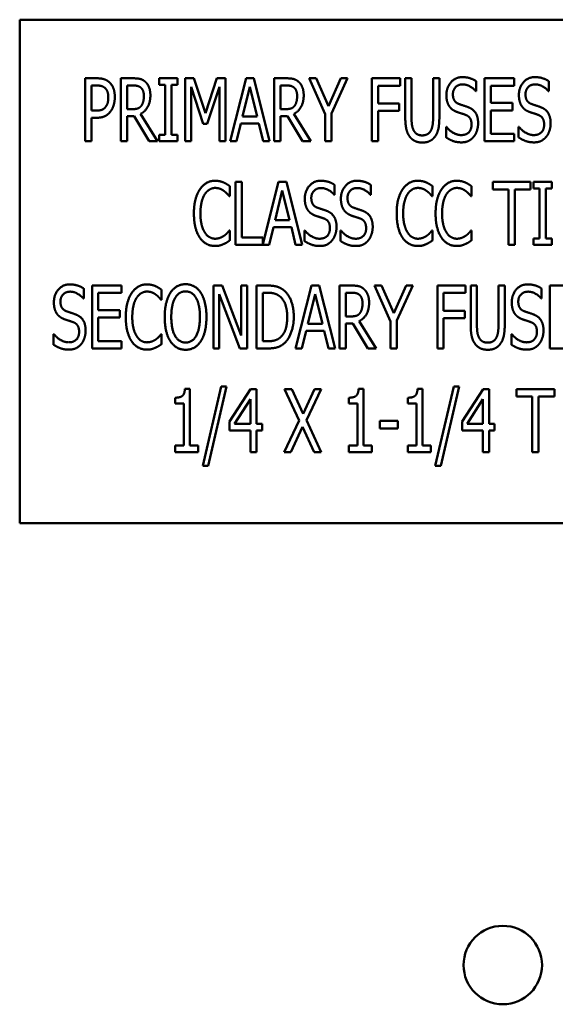
# Model space of a CAD drawing. Units: inches. Extents: x 2.2 to 96.8, y 1.1 to 75.4.
# Drawn here: x 41.7 to 42.4, y 39.1 to 40.4 of the extents above; entities that cross this region are included whole.
import ezdxf

# ---------------------------------------------------------------- set-up
doc = ezdxf.new("R2010")
doc.units = ezdxf.units.IN
doc.header["$LTSCALE"] = 4.5
doc.header["$MEASUREMENT"] = 0
doc.layers.add('Visible (ANSI)', color=7, linetype='Continuous', lineweight=50)

msp = doc.modelspace()

# ---------------------------------------------------------------- linework, layer by layer
at = {"layer": 'Visible (ANSI)'}
for p, q in [((42.959, 40.4036), (41.6733, 40.4036)), ((41.6733, 40.4036), (41.6733, 39.7608)), ((41.7569, 40.2485), (41.7569, 40.3288)), ((41.7569, 40.3288), (41.772, 40.3288)), ((41.8025, 40.2485), (41.8025, 40.3288)), ((41.8025, 40.3288), (41.8181, 40.3288)), ((41.8516, 40.3206), (41.8516, 40.3288)), ((41.8516, 40.3288), (41.8749, 40.3288)), ((41.8749, 40.3288), (41.8749, 40.3206)), ((41.8848, 40.2485), (41.8848, 40.3288)), ((41.8848, 40.3288), (41.8957, 40.3288)), ((41.8957, 40.3288), (41.9108, 40.2841)), ((41.9108, 40.2841), (41.9252, 40.3288)), ((41.9252, 40.3288), (41.9363, 40.3288)), ((41.9363, 40.3288), (41.9363, 40.2485)), ((41.9421, 40.2485), (41.9624, 40.3288)), ((41.9624, 40.3288), (41.9722, 40.3288)), ((41.9722, 40.3288), (41.9925, 40.2485)), ((41.9983, 40.3288), (42.0138, 40.3288)), ((41.9983, 40.2485), (41.9983, 40.3288)), ((42.0431, 40.3288), (42.0521, 40.3288)), ((42.0635, 40.2829), (42.0431, 40.3288)), ((42.0521, 40.3288), (42.0676, 40.2934)), ((42.0676, 40.2934), (42.0833, 40.3288)), ((42.0918, 40.3288), (42.0715, 40.284)), ((42.0833, 40.3288), (42.0918, 40.3288)), ((42.1232, 40.2485), (42.1232, 40.3288)), ((42.1232, 40.3288), (42.1592, 40.3288)), ((42.1592, 40.3288), (42.1592, 40.3193)), ((42.1657, 40.2787), (42.1657, 40.3288)), ((42.1657, 40.3288), (42.1737, 40.3288)), ((42.1737, 40.3288), (42.1737, 40.2787)), ((42.2012, 40.3288), (42.2092, 40.3288)), ((42.2012, 40.2784), (42.2012, 40.3288)), ((42.2092, 40.3288), (42.2092, 40.2787)), ((42.2669, 40.2485), (42.2669, 40.3288)), ((42.2669, 40.3288), (42.3046, 40.3288)), ((42.3046, 40.3288), (42.3046, 40.3193)), ((41.7715, 40.3196), (41.7649, 40.3196)), ((41.7649, 40.3196), (41.7649, 40.2875)), ((41.8185, 40.3196), (41.8105, 40.3196)), ((41.8105, 40.3196), (41.8105, 40.2894)), ((41.8592, 40.3206), (41.8516, 40.3206)), ((41.8592, 40.2567), (41.8592, 40.3206)), ((41.8673, 40.3206), (41.8673, 40.2567)), ((41.8749, 40.3206), (41.8673, 40.3206)), ((41.8923, 40.3177), (41.8923, 40.2485)), ((41.9078, 40.2706), (41.8923, 40.3177)), ((41.9283, 40.3177), (41.9126, 40.2706)), ((41.9283, 40.2485), (41.9283, 40.3177)), ((41.9671, 40.318), (41.9578, 40.2801)), ((41.9764, 40.2801), (41.9671, 40.318)), ((42.0063, 40.3196), (42.0063, 40.2894)), ((42.0142, 40.3196), (42.0063, 40.3196)), ((42.1312, 40.3193), (42.1312, 40.2967)), ((42.1592, 40.3193), (42.1312, 40.3193)), ((42.2563, 40.3251), (42.2563, 40.3123)), ((42.3046, 40.3193), (42.2749, 40.3193)), ((42.2749, 40.3193), (42.2749, 40.2973)), ((42.349, 40.3251), (42.349, 40.3123)), ((42.2563, 40.3123), (42.2558, 40.3123)), ((42.349, 40.3123), (42.3484, 40.3123)), ((41.8105, 40.2894), (41.8176, 40.2894)), ((42.0063, 40.2894), (42.0133, 40.2894)), ((42.1312, 40.2967), (42.1581, 40.2967)), ((42.1581, 40.2967), (42.1581, 40.2872)), ((42.2749, 40.2973), (42.3026, 40.2973)), ((42.3026, 40.2973), (42.3026, 40.2878)), ((41.7649, 40.2875), (41.7704, 40.2875)), ((41.7649, 40.2784), (41.7649, 40.2485)), ((41.7717, 40.2784), (41.7649, 40.2784)), ((41.8105, 40.2804), (41.8105, 40.2485)), ((41.8197, 40.2804), (41.8105, 40.2804)), ((41.8387, 40.2485), (41.8197, 40.2804)), ((41.8277, 40.2834), (41.8491, 40.2485)), ((41.9578, 40.2801), (41.9764, 40.2801)), ((42.0154, 40.2804), (42.0063, 40.2804)), ((42.0063, 40.2804), (42.0063, 40.2485)), ((42.0345, 40.2485), (42.0154, 40.2804)), ((42.0235, 40.2834), (42.0449, 40.2485)), ((42.0635, 40.2485), (42.0635, 40.2829)), ((42.0715, 40.284), (42.0715, 40.2485)), ((42.1312, 40.2872), (42.1312, 40.2485)), ((42.1581, 40.2872), (42.1312, 40.2872)), ((42.2749, 40.2878), (42.2749, 40.258)), ((42.3026, 40.2878), (42.2749, 40.2878)), ((41.9126, 40.2706), (41.9078, 40.2706)), ((41.9556, 40.2709), (41.9501, 40.2485)), ((41.9786, 40.2709), (41.9556, 40.2709)), ((41.9841, 40.2485), (41.9786, 40.2709)), ((42.2177, 40.2667), (42.2183, 40.2667)), ((42.2177, 40.2533), (42.2177, 40.2667)), ((42.3104, 40.2667), (42.311, 40.2667)), ((42.3104, 40.2533), (42.3104, 40.2667)), ((41.8516, 40.2485), (41.8516, 40.2567)), ((41.8516, 40.2567), (41.8592, 40.2567)), ((41.8673, 40.2567), (41.8749, 40.2567)), ((41.8749, 40.2567), (41.8749, 40.2485)), ((42.2749, 40.258), (42.3046, 40.258)), ((42.3046, 40.258), (42.3046, 40.2485)), ((41.7649, 40.2485), (41.7569, 40.2485)), ((41.8105, 40.2485), (41.8025, 40.2485)), ((41.8491, 40.2485), (41.8387, 40.2485)), ((41.8749, 40.2485), (41.8516, 40.2485)), ((41.8923, 40.2485), (41.8848, 40.2485)), ((41.9363, 40.2485), (41.9283, 40.2485)), ((41.9501, 40.2485), (41.9421, 40.2485)), ((41.9925, 40.2485), (41.9841, 40.2485)), ((42.0063, 40.2485), (41.9983, 40.2485)), ((42.0449, 40.2485), (42.0345, 40.2485)), ((42.0715, 40.2485), (42.0635, 40.2485)), ((42.1312, 40.2485), (42.1232, 40.2485)), ((42.3046, 40.2485), (42.2669, 40.2485)), ((41.9415, 40.1912), (41.9415, 40.1783)), ((41.949, 40.1965), (41.957, 40.1965)), ((41.949, 40.1162), (41.949, 40.1965)), ((41.957, 40.1965), (41.957, 40.1257)), ((41.9839, 40.1169), (42.004, 40.1965)), ((42.004, 40.1965), (42.0139, 40.1965)), ((42.0139, 40.1965), (42.0342, 40.1162)), ((42.0755, 40.1927), (42.0755, 40.18)), ((42.1217, 40.1927), (42.1217, 40.18)), ((42.2004, 40.1912), (42.2004, 40.1783)), ((42.2501, 40.1912), (42.2501, 40.1783)), ((42.2773, 40.187), (42.2773, 40.1965)), ((42.2773, 40.1965), (42.3258, 40.1965)), ((42.3258, 40.1965), (42.3258, 40.187)), ((42.3295, 40.1965), (42.3529, 40.1965)), ((42.3295, 40.1883), (42.3295, 40.1965)), ((42.3372, 40.1883), (42.3295, 40.1883)), ((42.3372, 40.1244), (42.3372, 40.1883)), ((42.3529, 40.1883), (42.3452, 40.1883)), ((42.3452, 40.1883), (42.3452, 40.1244)), ((42.3529, 40.1965), (42.3529, 40.1883)), ((41.9415, 40.1783), (41.9409, 40.1783)), ((42.0087, 40.1856), (41.9995, 40.1477)), ((42.018, 40.1477), (42.0087, 40.1856)), ((42.0755, 40.18), (42.075, 40.18)), ((42.1217, 40.18), (42.1211, 40.18)), ((42.2004, 40.1783), (42.1997, 40.1783)), ((42.2501, 40.1783), (42.2495, 40.1783)), ((42.2975, 40.187), (42.2773, 40.187)), ((42.2975, 40.1162), (42.2975, 40.187)), ((42.3055, 40.187), (42.3055, 40.1162)), ((42.3258, 40.187), (42.3055, 40.187)), ((41.9973, 40.1386), (41.9918, 40.1162)), ((42.0203, 40.1386), (41.9973, 40.1386)), ((41.9995, 40.1477), (42.018, 40.1477)), ((42.0257, 40.1162), (42.0203, 40.1386)), ((41.9409, 40.1344), (41.9415, 40.1344)), ((41.9415, 40.1344), (41.9415, 40.1216)), ((41.957, 40.1257), (41.9839, 40.1257)), ((41.9839, 40.1257), (41.9839, 40.1169)), ((42.0369, 40.121), (42.0369, 40.1344)), ((42.0369, 40.1344), (42.0375, 40.1344)), ((42.0831, 40.1344), (42.0837, 40.1344)), ((42.0831, 40.121), (42.0831, 40.1344)), ((42.1998, 40.1344), (42.2004, 40.1344)), ((42.2004, 40.1344), (42.2004, 40.1216)), ((42.2495, 40.1344), (42.2501, 40.1344)), ((42.2501, 40.1344), (42.2501, 40.1216)), ((41.9918, 40.1162), (41.949, 40.1162)), ((42.0342, 40.1162), (42.0257, 40.1162)), ((42.3055, 40.1162), (42.2975, 40.1162)), ((42.3295, 40.1244), (42.3372, 40.1244)), ((42.3295, 40.1162), (42.3295, 40.1244)), ((42.3529, 40.1162), (42.3295, 40.1162)), ((42.3452, 40.1244), (42.3529, 40.1244)), ((42.3529, 40.1244), (42.3529, 40.1162)), ((41.7657, 40.0642), (41.8034, 40.0642)), ((41.7657, 39.9839), (41.7657, 40.0642)), ((41.8034, 40.0642), (41.8034, 40.0547)), ((41.9206, 40.0642), (41.932, 40.0642)), ((41.9206, 39.9839), (41.9206, 40.0642)), ((41.932, 40.0642), (41.9561, 40.0006)), ((41.9561, 40.0006), (41.9561, 40.0642)), ((41.9561, 40.0642), (41.9636, 40.0642)), ((41.9636, 40.0642), (41.9636, 39.9839)), ((41.9759, 40.0642), (41.9895, 40.0642)), ((41.9759, 39.9839), (41.9759, 40.0642)), ((42.0256, 39.9839), (42.0459, 40.0642)), ((42.0459, 40.0642), (42.0557, 40.0642)), ((42.0557, 40.0642), (42.076, 39.9839)), ((42.0818, 40.0642), (42.0973, 40.0642)), ((42.0818, 39.9839), (42.0818, 40.0642)), ((42.1266, 40.0642), (42.1355, 40.0642)), ((42.1469, 40.0183), (42.1266, 40.0642)), ((42.1355, 40.0642), (42.151, 40.0288)), ((42.151, 40.0288), (42.1667, 40.0642)), ((42.1753, 40.0642), (42.1549, 40.0194)), ((42.1667, 40.0642), (42.1753, 40.0642)), ((42.2067, 39.9839), (42.2067, 40.0642)), ((42.2067, 40.0642), (42.2427, 40.0642)), ((42.2427, 40.0642), (42.2427, 40.0547)), ((42.2492, 40.0141), (42.2492, 40.0642)), ((42.2492, 40.0642), (42.2572, 40.0642)), ((42.2572, 40.0642), (42.2572, 40.0141)), ((42.2847, 40.0642), (42.2927, 40.0642)), ((42.2847, 40.0138), (42.2847, 40.0642)), ((42.2927, 40.0642), (42.2927, 40.0141)), ((42.3504, 39.9839), (42.3504, 40.0642)), ((42.3504, 40.0642), (42.3881, 40.0642)), ((41.7552, 40.0604), (41.7552, 40.0477)), ((41.7737, 40.0547), (41.7737, 40.0327)), ((41.8034, 40.0547), (41.7737, 40.0547)), ((41.8545, 40.0589), (41.8545, 40.046)), ((41.9281, 40.0531), (41.9281, 39.9839)), ((41.9546, 39.9839), (41.9281, 40.0531)), ((41.9839, 40.055), (41.9839, 39.9931)), ((41.99, 40.055), (41.9839, 40.055)), ((42.0506, 40.0533), (42.0413, 40.0154)), ((42.0599, 40.0154), (42.0506, 40.0533)), ((42.0898, 40.055), (42.0898, 40.0248)), ((42.0977, 40.055), (42.0898, 40.055)), ((42.2147, 40.0547), (42.2147, 40.032)), ((42.2427, 40.0547), (42.2147, 40.0547)), ((42.3398, 40.0604), (42.3398, 40.0477)), ((41.7552, 40.0477), (41.7546, 40.0477)), ((41.8545, 40.046), (41.8538, 40.046)), ((42.3398, 40.0477), (42.3392, 40.0477)), ((41.7737, 40.0327), (41.8014, 40.0327)), ((41.8014, 40.0327), (41.8014, 40.0232)), ((42.0898, 40.0248), (42.0968, 40.0248)), ((42.2147, 40.032), (42.2416, 40.032)), ((42.2416, 40.032), (42.2416, 40.0225)), ((41.8014, 40.0232), (41.7737, 40.0232)), ((41.7737, 40.0232), (41.7737, 39.9934)), ((42.0413, 40.0154), (42.0599, 40.0154)), ((42.0989, 40.0158), (42.0898, 40.0158)), ((42.0898, 40.0158), (42.0898, 39.9839)), ((42.118, 39.9839), (42.0989, 40.0158)), ((42.107, 40.0188), (42.1284, 39.9839)), ((42.1469, 39.9839), (42.1469, 40.0183)), ((42.1549, 40.0194), (42.1549, 39.9839)), ((42.2147, 40.0225), (42.2147, 39.9839)), ((42.2416, 40.0225), (42.2147, 40.0225)), ((41.7166, 39.9887), (41.7166, 40.0021)), ((41.7166, 40.0021), (41.7172, 40.0021)), ((41.8539, 40.0021), (41.8545, 40.0021)), ((41.8545, 40.0021), (41.8545, 39.9893)), ((42.0391, 40.0063), (42.0336, 39.9839)), ((42.0621, 40.0063), (42.0391, 40.0063)), ((42.0676, 39.9839), (42.0621, 40.0063)), ((42.3012, 40.0021), (42.3018, 40.0021)), ((42.3012, 39.9887), (42.3012, 40.0021)), ((41.7737, 39.9934), (41.8034, 39.9934)), ((41.8034, 39.9934), (41.8034, 39.9839)), ((41.9839, 39.9931), (41.99, 39.9931)), ((41.8034, 39.9839), (41.7657, 39.9839)), ((41.9281, 39.9839), (41.9206, 39.9839)), ((41.9636, 39.9839), (41.9546, 39.9839)), ((41.9897, 39.9839), (41.9759, 39.9839)), ((42.0336, 39.9839), (42.0256, 39.9839)), ((42.076, 39.9839), (42.0676, 39.9839)), ((42.0898, 39.9839), (42.0818, 39.9839)), ((42.1284, 39.9839), (42.118, 39.9839)), ((42.1549, 39.9839), (42.1469, 39.9839)), ((42.2147, 39.9839), (42.2067, 39.9839)), ((42.3881, 39.9839), (42.3504, 39.9839)), ((41.8843, 39.9322), (41.8906, 39.9322)), ((41.8906, 39.9322), (41.8906, 39.8598)), ((41.907, 39.8341), (41.9305, 39.9355)), ((41.9374, 39.9355), (41.9138, 39.8341)), ((41.9305, 39.9355), (41.9374, 39.9355)), ((41.9412, 39.8905), (41.9682, 39.9319)), ((41.9682, 39.9319), (41.9756, 39.9319)), ((41.9756, 39.9319), (41.9756, 39.8878)), ((42.0116, 39.9319), (42.0207, 39.9319)), ((42.0301, 39.8918), (42.0116, 39.9319)), ((42.0207, 39.9319), (42.0351, 39.9005)), ((42.0351, 39.9005), (42.0497, 39.9319)), ((42.0583, 39.9319), (42.0394, 39.8923)), ((42.0497, 39.9319), (42.0583, 39.9319)), ((42.1061, 39.9322), (42.1124, 39.9322)), ((42.1124, 39.9322), (42.1124, 39.8598)), ((42.1814, 39.9322), (42.1876, 39.9322)), ((42.1876, 39.9322), (42.1876, 39.8598)), ((42.204, 39.8341), (42.2276, 39.9355)), ((42.2345, 39.9355), (42.2109, 39.8341)), ((42.2276, 39.9355), (42.2345, 39.9355)), ((42.2383, 39.8905), (42.2653, 39.9319)), ((42.2653, 39.9319), (42.2727, 39.9319)), ((42.2727, 39.9319), (42.2727, 39.8878)), ((42.3077, 39.9224), (42.3077, 39.9319)), ((42.3077, 39.9319), (42.3562, 39.9319)), ((42.3562, 39.9319), (42.3562, 39.9224)), ((41.8719, 39.9136), (41.8719, 39.921)), ((41.8828, 39.9136), (41.8719, 39.9136)), ((41.8828, 39.8598), (41.8828, 39.9136)), ((41.9679, 39.9191), (41.9475, 39.8878)), ((41.9679, 39.8878), (41.9679, 39.9191)), ((42.0937, 39.9136), (42.0937, 39.921)), ((42.1046, 39.9136), (42.0937, 39.9136)), ((42.1046, 39.8598), (42.1046, 39.9136)), ((42.169, 39.9136), (42.169, 39.921)), ((42.1799, 39.9136), (42.169, 39.9136)), ((42.1799, 39.8598), (42.1799, 39.9136)), ((42.2649, 39.9191), (42.2446, 39.8878)), ((42.2649, 39.8878), (42.2649, 39.9191)), ((42.3279, 39.9224), (42.3077, 39.9224)), ((42.3279, 39.8516), (42.3279, 39.9224)), ((42.3359, 39.9224), (42.3359, 39.8516)), ((42.3562, 39.9224), (42.3359, 39.9224)), ((41.9412, 39.8792), (41.9412, 39.8905)), ((41.9475, 39.8878), (41.9679, 39.8878)), ((41.9756, 39.8878), (41.9828, 39.8878)), ((41.9828, 39.8878), (41.9828, 39.8792)), ((42.011, 39.8516), (42.0301, 39.8918)), ((42.0394, 39.8923), (42.0583, 39.8516)), ((42.1334, 39.8916), (42.1562, 39.8916)), ((42.1334, 39.8818), (42.1334, 39.8916)), ((42.1562, 39.8916), (42.1562, 39.8818)), ((42.2383, 39.8792), (42.2383, 39.8905)), ((42.2446, 39.8878), (42.2649, 39.8878)), ((42.2727, 39.8878), (42.2798, 39.8878)), ((42.2798, 39.8878), (42.2798, 39.8792)), ((41.9679, 39.8792), (41.9412, 39.8792)), ((41.9679, 39.8516), (41.9679, 39.8792)), ((41.9756, 39.8792), (41.9756, 39.8516)), ((41.9828, 39.8792), (41.9756, 39.8792)), ((42.0345, 39.8837), (42.0196, 39.8516)), ((42.0492, 39.8516), (42.0345, 39.8837)), ((42.1562, 39.8818), (42.1334, 39.8818)), ((42.2649, 39.8792), (42.2383, 39.8792)), ((42.2649, 39.8516), (42.2649, 39.8792)), ((42.2798, 39.8792), (42.2727, 39.8792)), ((42.2727, 39.8792), (42.2727, 39.8516)), ((41.8719, 39.8598), (41.8828, 39.8598)), ((41.8719, 39.8516), (41.8719, 39.8598)), ((41.9012, 39.8516), (41.8719, 39.8516)), ((41.8906, 39.8598), (41.9012, 39.8598)), ((41.9012, 39.8598), (41.9012, 39.8516)), ((41.9756, 39.8516), (41.9679, 39.8516)), ((42.0196, 39.8516), (42.011, 39.8516)), ((42.0583, 39.8516), (42.0492, 39.8516)), ((42.0937, 39.8516), (42.0937, 39.8598)), ((42.0937, 39.8598), (42.1046, 39.8598)), ((42.123, 39.8516), (42.0937, 39.8516)), ((42.1124, 39.8598), (42.123, 39.8598)), ((42.123, 39.8598), (42.123, 39.8516)), ((42.169, 39.8516), (42.169, 39.8598)), ((42.169, 39.8598), (42.1799, 39.8598)), ((42.1983, 39.8516), (42.169, 39.8516)), ((42.1876, 39.8598), (42.1983, 39.8598)), ((42.1983, 39.8598), (42.1983, 39.8516)), ((42.2727, 39.8516), (42.2649, 39.8516)), ((42.3359, 39.8516), (42.3279, 39.8516)), ((41.9138, 39.8341), (41.907, 39.8341)), ((42.2109, 39.8341), (42.204, 39.8341)), ((41.6733, 39.7608), (42.959, 39.7608))]:
    msp.add_line(p, q, dxfattribs=at)
msp.add_circle((42.2902, 39.1967), 0.0501, dxfattribs=at)
for points in [[(41.772, 40.3288), (41.7773, 40.3288), (41.7848, 40.3265), (41.7877, 40.3238)], [(41.8181, 40.3288), (41.8232, 40.3288), (41.8303, 40.3273), (41.8334, 40.3246)], [(42.0138, 40.3288), (42.019, 40.3288), (42.026, 40.3273), (42.0291, 40.3246)], [(42.2182, 40.3073), (42.2182, 40.317), (42.2296, 40.3303), (42.2384, 40.3303)], [(42.2384, 40.3303), (42.2435, 40.3303), (42.2525, 40.3276), (42.2563, 40.3251)], [(42.3108, 40.3073), (42.3108, 40.317), (42.3222, 40.3303), (42.3311, 40.3303)], [(42.3311, 40.3303), (42.3362, 40.3303), (42.3452, 40.3276), (42.349, 40.3251)], [(41.7822, 40.3165), (41.7803, 40.3182), (41.7752, 40.3196), (41.7715, 40.3196)], [(41.7865, 40.3043), (41.7865, 40.3084), (41.7844, 40.3146), (41.7822, 40.3165)], [(41.7877, 40.3238), (41.7911, 40.3208), (41.7948, 40.3113), (41.7948, 40.3046)], [(41.8281, 40.3168), (41.8264, 40.3183), (41.8219, 40.3196), (41.8185, 40.3196)], [(41.8319, 40.3062), (41.8319, 40.3097), (41.83, 40.3151), (41.8281, 40.3168)], [(41.8334, 40.3246), (41.8365, 40.3219), (41.8402, 40.3133), (41.8402, 40.307)], [(42.0239, 40.3168), (42.0221, 40.3183), (42.0176, 40.3196), (42.0142, 40.3196)], [(42.0276, 40.3062), (42.0276, 40.3097), (42.0258, 40.3151), (42.0239, 40.3168)], [(42.0291, 40.3246), (42.0323, 40.3219), (42.036, 40.3133), (42.036, 40.307)], [(42.239, 40.321), (42.2334, 40.321), (42.2265, 40.314), (42.2265, 40.3084)], [(42.2558, 40.3123), (42.2529, 40.3158), (42.2439, 40.321), (42.239, 40.321)], [(42.3316, 40.321), (42.3261, 40.321), (42.3192, 40.314), (42.3192, 40.3084)], [(42.3484, 40.3123), (42.3456, 40.3158), (42.3366, 40.321), (42.3316, 40.321)], [(41.7831, 40.2924), (41.7849, 40.2948), (41.7865, 40.3004), (41.7865, 40.3043)], [(41.7948, 40.3046), (41.7948, 40.2994), (41.792, 40.29), (41.7896, 40.2868)], [(41.8402, 40.307), (41.8402, 40.2982), (41.8335, 40.2863), (41.8277, 40.2834)], [(41.8285, 40.2935), (41.8302, 40.2957), (41.8319, 40.302), (41.8319, 40.3062)], [(42.036, 40.307), (42.036, 40.2982), (42.0293, 40.2863), (42.0235, 40.2834)], [(42.0243, 40.2935), (42.0259, 40.2957), (42.0276, 40.302), (42.0276, 40.3062)], [(42.2221, 40.2928), (42.2203, 40.2954), (42.2182, 40.3026), (42.2182, 40.3073)], [(42.2265, 40.3084), (42.2265, 40.3033), (42.2306, 40.2972), (42.2344, 40.2959)], [(42.3148, 40.2928), (42.3129, 40.2954), (42.3108, 40.3026), (42.3108, 40.3073)], [(42.3192, 40.3084), (42.3192, 40.3033), (42.3232, 40.2972), (42.3271, 40.2959)], [(41.7704, 40.2875), (41.7752, 40.2875), (41.7812, 40.2896), (41.7831, 40.2924)], [(41.8176, 40.2894), (41.821, 40.2894), (41.8266, 40.291), (41.8285, 40.2935)], [(42.0133, 40.2894), (42.0168, 40.2894), (42.0223, 40.291), (42.0243, 40.2935)], [(42.2321, 40.2857), (42.2289, 40.2868), (42.224, 40.2901), (42.2221, 40.2928)], [(42.2344, 40.2959), (42.2369, 40.295), (42.2443, 40.2926), (42.2467, 40.2916)], [(42.2467, 40.2916), (42.253, 40.2891), (42.2587, 40.2789), (42.2587, 40.2714)], [(42.3247, 40.2857), (42.3216, 40.2868), (42.3166, 40.2901), (42.3148, 40.2928)], [(42.3271, 40.2959), (42.3296, 40.295), (42.337, 40.2926), (42.3394, 40.2916)], [(42.3394, 40.2916), (42.3456, 40.2891), (42.3513, 40.2789), (42.3513, 40.2714)], [(41.7896, 40.2868), (41.7865, 40.2827), (41.7781, 40.2784), (41.7717, 40.2784)], [(42.1714, 40.2542), (42.1683, 40.2584), (42.1657, 40.2701), (42.1657, 40.2787)], [(42.1737, 40.2787), (42.1737, 40.2731), (42.1747, 40.2655), (42.1763, 40.2625)], [(42.1986, 40.2625), (42.2001, 40.2655), (42.2012, 40.273), (42.2012, 40.2784)], [(42.2092, 40.2787), (42.2092, 40.2703), (42.2067, 40.2583), (42.2035, 40.2542)], [(42.2429, 40.282), (42.2401, 40.2831), (42.2355, 40.2845), (42.2321, 40.2857)], [(42.2503, 40.2697), (42.2503, 40.2745), (42.2468, 40.2805), (42.2429, 40.282)], [(42.3356, 40.282), (42.3328, 40.2831), (42.3282, 40.2845), (42.3247, 40.2857)], [(42.343, 40.2697), (42.343, 40.2745), (42.3394, 40.2805), (42.3356, 40.282)], [(42.2183, 40.2667), (42.2223, 40.2618), (42.2323, 40.2563), (42.2369, 40.2563)], [(42.2369, 40.2563), (42.2436, 40.2563), (42.2503, 40.2636), (42.2503, 40.2697)], [(42.2587, 40.2714), (42.2587, 40.2666), (42.2558, 40.2575), (42.2532, 40.2543)], [(42.311, 40.2667), (42.3149, 40.2618), (42.325, 40.2563), (42.3296, 40.2563)], [(42.3296, 40.2563), (42.3362, 40.2563), (42.343, 40.2636), (42.343, 40.2697)], [(42.3513, 40.2714), (42.3513, 40.2666), (42.3485, 40.2575), (42.3459, 40.2543)], [(42.1874, 40.2468), (42.1821, 40.2468), (42.1742, 40.2505), (42.1714, 40.2542)], [(42.1763, 40.2625), (42.1779, 40.2592), (42.1834, 40.2559), (42.1874, 40.2559)], [(42.1874, 40.2559), (42.1912, 40.2559), (42.197, 40.2592), (42.1986, 40.2625)], [(42.2035, 40.2542), (42.2006, 40.2504), (42.193, 40.2468), (42.1874, 40.2468)], [(42.2375, 40.247), (42.2309, 40.247), (42.2218, 40.2507), (42.2177, 40.2533)], [(42.2532, 40.2543), (42.2503, 40.2508), (42.243, 40.247), (42.2375, 40.247)], [(42.3302, 40.247), (42.3236, 40.247), (42.3144, 40.2507), (42.3104, 40.2533)], [(42.3459, 40.2543), (42.3429, 40.2508), (42.3357, 40.247), (42.3302, 40.247)], [(41.9034, 40.1869), (41.9069, 40.1923), (41.9168, 40.198), (41.9229, 40.198)], [(41.9228, 40.1888), (41.919, 40.1888), (41.9121, 40.1846), (41.9095, 40.1806)], [(41.9341, 40.185), (41.9318, 40.1867), (41.9264, 40.1888), (41.9228, 40.1888)], [(41.9229, 40.198), (41.926, 40.198), (41.9312, 40.1968), (41.9335, 40.1959)], [(41.9335, 40.1959), (41.9355, 40.195), (41.9396, 40.1926), (41.9415, 40.1912)], [(42.0374, 40.175), (42.0374, 40.1847), (42.0488, 40.198), (42.0576, 40.198)], [(42.0581, 40.1887), (42.0526, 40.1887), (42.0457, 40.1817), (42.0457, 40.1761)], [(42.0576, 40.198), (42.0627, 40.198), (42.0717, 40.1953), (42.0755, 40.1927)], [(42.075, 40.18), (42.0721, 40.1835), (42.0631, 40.1887), (42.0581, 40.1887)], [(42.0835, 40.175), (42.0835, 40.1847), (42.0949, 40.198), (42.1038, 40.198)], [(42.1043, 40.1887), (42.0988, 40.1887), (42.0919, 40.1817), (42.0919, 40.1761)], [(42.1038, 40.198), (42.1089, 40.198), (42.1179, 40.1953), (42.1217, 40.1927)], [(42.1211, 40.18), (42.1183, 40.1835), (42.1093, 40.1887), (42.1043, 40.1887)], [(42.1622, 40.1869), (42.1658, 40.1923), (42.1756, 40.198), (42.1817, 40.198)], [(42.1817, 40.1888), (42.1778, 40.1888), (42.1709, 40.1846), (42.1684, 40.1806)], [(42.1817, 40.198), (42.1848, 40.198), (42.1901, 40.1968), (42.1924, 40.1959)], [(42.1929, 40.185), (42.1907, 40.1867), (42.1853, 40.1888), (42.1817, 40.1888)], [(42.1924, 40.1959), (42.1943, 40.195), (42.1984, 40.1926), (42.2004, 40.1912)], [(42.212, 40.1869), (42.2155, 40.1923), (42.2254, 40.198), (42.2315, 40.198)], [(42.2314, 40.1888), (42.2276, 40.1888), (42.2207, 40.1846), (42.2181, 40.1806)], [(42.2427, 40.185), (42.2404, 40.1867), (42.235, 40.1888), (42.2314, 40.1888)], [(42.2315, 40.198), (42.2346, 40.198), (42.2398, 40.1968), (42.2421, 40.1959)], [(42.2421, 40.1959), (42.2441, 40.195), (42.2482, 40.1926), (42.2501, 40.1912)], [(41.8958, 40.1563), (41.8958, 40.1664), (41.8996, 40.1814), (41.9034, 40.1869)], [(41.9095, 40.1806), (41.9069, 40.1765), (41.9041, 40.164), (41.9041, 40.1563)], [(41.9409, 40.1783), (41.9398, 40.1796), (41.9365, 40.1832), (41.9341, 40.185)], [(42.0413, 40.1604), (42.0395, 40.1631), (42.0374, 40.1703), (42.0374, 40.175)], [(42.0457, 40.1761), (42.0457, 40.171), (42.0497, 40.1649), (42.0536, 40.1636)], [(42.0875, 40.1604), (42.0856, 40.1631), (42.0835, 40.1703), (42.0835, 40.175)], [(42.0919, 40.1761), (42.0919, 40.171), (42.0959, 40.1649), (42.0998, 40.1636)], [(42.1547, 40.1563), (42.1547, 40.1664), (42.1585, 40.1814), (42.1622, 40.1869)], [(42.1684, 40.1806), (42.1658, 40.1765), (42.163, 40.164), (42.163, 40.1563)], [(42.1997, 40.1783), (42.1987, 40.1796), (42.1954, 40.1832), (42.1929, 40.185)], [(42.2044, 40.1563), (42.2044, 40.1664), (42.2082, 40.1814), (42.212, 40.1869)], [(42.2181, 40.1806), (42.2155, 40.1765), (42.2127, 40.164), (42.2127, 40.1563)], [(42.2495, 40.1783), (42.2484, 40.1796), (42.2451, 40.1832), (42.2427, 40.185)], [(42.0536, 40.1636), (42.0561, 40.1627), (42.0635, 40.1603), (42.0659, 40.1593)], [(42.0998, 40.1636), (42.1023, 40.1627), (42.1097, 40.1603), (42.1121, 40.1593)], [(41.9034, 40.1253), (41.8998, 40.1305), (41.8958, 40.1461), (41.8958, 40.1563)], [(41.9041, 40.1563), (41.9041, 40.148), (41.9071, 40.1361), (41.9097, 40.132)], [(42.0512, 40.1533), (42.0481, 40.1545), (42.0432, 40.1578), (42.0413, 40.1604)], [(42.0621, 40.1497), (42.0593, 40.1507), (42.0547, 40.1522), (42.0512, 40.1533)], [(42.0695, 40.1374), (42.0695, 40.1422), (42.066, 40.1482), (42.0621, 40.1497)], [(42.0659, 40.1593), (42.0722, 40.1568), (42.0779, 40.1466), (42.0779, 40.1391)], [(42.0974, 40.1533), (42.0943, 40.1545), (42.0893, 40.1578), (42.0875, 40.1604)], [(42.1083, 40.1497), (42.1055, 40.1507), (42.1009, 40.1522), (42.0974, 40.1533)], [(42.1157, 40.1374), (42.1157, 40.1422), (42.1121, 40.1482), (42.1083, 40.1497)], [(42.1121, 40.1593), (42.1183, 40.1568), (42.1241, 40.1466), (42.1241, 40.1391)], [(42.1622, 40.1253), (42.1586, 40.1305), (42.1547, 40.1461), (42.1547, 40.1563)], [(42.163, 40.1563), (42.163, 40.148), (42.166, 40.1361), (42.1686, 40.132)], [(42.212, 40.1253), (42.2084, 40.1305), (42.2044, 40.1461), (42.2044, 40.1563)], [(42.2127, 40.1563), (42.2127, 40.148), (42.2157, 40.1361), (42.2183, 40.132)], [(42.0561, 40.124), (42.0628, 40.124), (42.0695, 40.1313), (42.0695, 40.1374)], [(42.0779, 40.1391), (42.0779, 40.1343), (42.075, 40.1252), (42.0724, 40.122)], [(42.1023, 40.124), (42.1089, 40.124), (42.1157, 40.1313), (42.1157, 40.1374)], [(42.1241, 40.1391), (42.1241, 40.1343), (42.1212, 40.1252), (42.1186, 40.122)], [(41.9228, 40.1147), (41.9169, 40.1147), (41.9069, 40.12), (41.9034, 40.1253)], [(41.9097, 40.132), (41.9122, 40.128), (41.9191, 40.124), (41.9228, 40.124)], [(41.9228, 40.124), (41.9263, 40.124), (41.9322, 40.1263), (41.9346, 40.128)], [(41.9346, 40.128), (41.9368, 40.1296), (41.94, 40.1332), (41.9409, 40.1344)], [(42.0375, 40.1344), (42.0415, 40.1295), (42.0515, 40.124), (42.0561, 40.124)], [(42.0837, 40.1344), (42.0876, 40.1295), (42.0977, 40.124), (42.1023, 40.124)], [(42.1816, 40.1147), (42.1758, 40.1147), (42.1658, 40.12), (42.1622, 40.1253)], [(42.1686, 40.132), (42.1711, 40.128), (42.1779, 40.124), (42.1817, 40.124)], [(42.1817, 40.124), (42.1851, 40.124), (42.1911, 40.1263), (42.1934, 40.128)], [(42.1934, 40.128), (42.1956, 40.1296), (42.1988, 40.1332), (42.1998, 40.1344)], [(42.2314, 40.1147), (42.2255, 40.1147), (42.2155, 40.12), (42.212, 40.1253)], [(42.2183, 40.132), (42.2208, 40.128), (42.2277, 40.124), (42.2314, 40.124)], [(42.2314, 40.124), (42.2349, 40.124), (42.2408, 40.1263), (42.2432, 40.128)], [(42.2432, 40.128), (42.2454, 40.1296), (42.2486, 40.1332), (42.2495, 40.1344)], [(41.9335, 40.1171), (41.9309, 40.1159), (41.9264, 40.1147), (41.9228, 40.1147)], [(41.9415, 40.1216), (41.9396, 40.1204), (41.9361, 40.1181), (41.9335, 40.1171)], [(42.0567, 40.1147), (42.0501, 40.1147), (42.041, 40.1184), (42.0369, 40.121)], [(42.0724, 40.122), (42.0695, 40.1185), (42.0622, 40.1147), (42.0567, 40.1147)], [(42.1029, 40.1147), (42.0963, 40.1147), (42.0871, 40.1184), (42.0831, 40.121)], [(42.1186, 40.122), (42.1157, 40.1185), (42.1084, 40.1147), (42.1029, 40.1147)], [(42.1924, 40.1171), (42.1898, 40.1159), (42.1853, 40.1147), (42.1816, 40.1147)], [(42.2004, 40.1216), (42.1984, 40.1204), (42.1949, 40.1181), (42.1924, 40.1171)], [(42.2421, 40.1171), (42.2395, 40.1159), (42.235, 40.1147), (42.2314, 40.1147)], [(42.2501, 40.1216), (42.2482, 40.1204), (42.2447, 40.1181), (42.2421, 40.1171)], [(41.717, 40.0427), (41.717, 40.0524), (41.7284, 40.0657), (41.7373, 40.0657)], [(41.7373, 40.0657), (41.7424, 40.0657), (41.7513, 40.063), (41.7552, 40.0604)], [(41.8163, 40.0546), (41.8199, 40.06), (41.8297, 40.0657), (41.8359, 40.0657)], [(41.8359, 40.0657), (41.8389, 40.0657), (41.8442, 40.0645), (41.8465, 40.0636)], [(41.8465, 40.0636), (41.8484, 40.0627), (41.8525, 40.0603), (41.8545, 40.0589)], [(41.8658, 40.055), (41.8693, 40.0604), (41.8791, 40.0659), (41.8852, 40.0659)], [(41.8852, 40.0659), (41.8913, 40.0659), (41.9012, 40.0602), (41.9046, 40.055)], [(41.9895, 40.0642), (41.998, 40.0642), (42.0077, 40.0608), (42.0111, 40.0578)], [(42.0973, 40.0642), (42.1025, 40.0642), (42.1095, 40.0627), (42.1126, 40.06)], [(42.3017, 40.0427), (42.3017, 40.0524), (42.3131, 40.0657), (42.3219, 40.0657)], [(42.3219, 40.0657), (42.327, 40.0657), (42.336, 40.063), (42.3398, 40.0604)], [(41.7378, 40.0564), (41.7323, 40.0564), (41.7254, 40.0494), (41.7254, 40.0438)], [(41.7546, 40.0477), (41.7517, 40.0512), (41.7427, 40.0564), (41.7378, 40.0564)], [(41.8088, 40.024), (41.8088, 40.0341), (41.8126, 40.049), (41.8163, 40.0546)], [(41.8358, 40.0565), (41.832, 40.0565), (41.8251, 40.0523), (41.8225, 40.0483)], [(41.8471, 40.0527), (41.8448, 40.0544), (41.8394, 40.0565), (41.8358, 40.0565)], [(41.8538, 40.046), (41.8528, 40.0473), (41.8495, 40.0509), (41.8471, 40.0527)], [(41.8585, 40.024), (41.8585, 40.0341), (41.8623, 40.0495), (41.8658, 40.055)], [(41.8852, 40.0567), (41.8808, 40.0567), (41.8743, 40.0526), (41.8718, 40.0483)], [(41.8985, 40.0483), (41.8962, 40.0525), (41.8894, 40.0567), (41.8852, 40.0567)], [(41.9046, 40.055), (41.908, 40.0497), (41.9118, 40.0341), (41.9118, 40.024)], [(42.0058, 40.0502), (42.0026, 40.0527), (41.9954, 40.055), (41.99, 40.055)], [(42.0149, 40.0241), (42.0149, 40.0334), (42.0103, 40.0464), (42.0058, 40.0502)], [(42.0111, 40.0578), (42.0169, 40.0527), (42.0233, 40.0357), (42.0233, 40.024)], [(42.1073, 40.0522), (42.1056, 40.0537), (42.1011, 40.055), (42.0977, 40.055)], [(42.1111, 40.0416), (42.1111, 40.0451), (42.1092, 40.0505), (42.1073, 40.0522)], [(42.1126, 40.06), (42.1157, 40.0572), (42.1195, 40.0487), (42.1195, 40.0424)], [(42.3224, 40.0564), (42.3169, 40.0564), (42.31, 40.0494), (42.31, 40.0438)], [(42.3392, 40.0477), (42.3364, 40.0512), (42.3274, 40.0564), (42.3224, 40.0564)], [(41.7209, 40.0281), (41.7191, 40.0308), (41.717, 40.038), (41.717, 40.0427)], [(41.7254, 40.0438), (41.7254, 40.0387), (41.7294, 40.0326), (41.7332, 40.0313)], [(41.8225, 40.0483), (41.8199, 40.0442), (41.8171, 40.0317), (41.8171, 40.024)], [(41.8718, 40.0483), (41.8694, 40.0442), (41.8669, 40.0319), (41.8669, 40.024)], [(41.9035, 40.024), (41.9035, 40.032), (41.9009, 40.0443), (41.8985, 40.0483)], [(42.1195, 40.0424), (42.1195, 40.0336), (42.1128, 40.0217), (42.107, 40.0188)], [(42.1077, 40.0289), (42.1094, 40.0311), (42.1111, 40.0374), (42.1111, 40.0416)], [(42.3056, 40.0281), (42.3037, 40.0308), (42.3017, 40.038), (42.3017, 40.0427)], [(42.31, 40.0438), (42.31, 40.0387), (42.314, 40.0326), (42.3179, 40.0313)], [(41.7309, 40.021), (41.7278, 40.0222), (41.7228, 40.0255), (41.7209, 40.0281)], [(41.7332, 40.0313), (41.7358, 40.0304), (41.7431, 40.028), (41.7455, 40.027)], [(41.7455, 40.027), (41.7518, 40.0245), (41.7575, 40.0143), (41.7575, 40.0068)], [(41.8163, 39.993), (41.8127, 39.9982), (41.8088, 40.0138), (41.8088, 40.024)], [(41.8171, 40.024), (41.8171, 40.0157), (41.8201, 40.0038), (41.8227, 39.9997)], [(41.8658, 39.9931), (41.8622, 39.9984), (41.8585, 40.0141), (41.8585, 40.024)], [(41.8669, 40.024), (41.8669, 40.0082), (41.8768, 39.9914), (41.8852, 39.9914)], [(41.8852, 39.9914), (41.8936, 39.9914), (41.9035, 40.0082), (41.9035, 40.024)], [(41.9118, 40.024), (41.9118, 40.0143), (41.9081, 39.9984), (41.9046, 39.9931)], [(42.0066, 39.9984), (42.0108, 40.0022), (42.0149, 40.0147), (42.0149, 40.0241)], [(42.0233, 40.024), (42.0233, 40.013), (42.0166, 39.9953), (42.011, 39.9903)], [(42.0968, 40.0248), (42.1002, 40.0248), (42.1058, 40.0264), (42.1077, 40.0289)], [(42.3155, 40.021), (42.3124, 40.0222), (42.3075, 40.0255), (42.3056, 40.0281)], [(42.3179, 40.0313), (42.3204, 40.0304), (42.3278, 40.028), (42.3302, 40.027)], [(42.3302, 40.027), (42.3364, 40.0245), (42.3422, 40.0143), (42.3422, 40.0068)], [(41.7418, 40.0174), (41.739, 40.0184), (41.7343, 40.0199), (41.7309, 40.021)], [(41.7492, 40.0051), (41.7492, 40.0099), (41.7456, 40.0159), (41.7418, 40.0174)], [(42.2549, 39.9896), (42.2518, 39.9938), (42.2492, 40.0055), (42.2492, 40.0141)], [(42.2572, 40.0141), (42.2572, 40.0085), (42.2582, 40.0009), (42.2598, 39.9979)], [(42.2821, 39.9979), (42.2836, 40.0009), (42.2847, 40.0084), (42.2847, 40.0138)], [(42.2927, 40.0141), (42.2927, 40.0057), (42.2901, 39.9937), (42.2869, 39.9896)], [(42.3264, 40.0174), (42.3236, 40.0184), (42.319, 40.0199), (42.3155, 40.021)], [(42.3338, 40.0051), (42.3338, 40.0099), (42.3303, 40.0159), (42.3264, 40.0174)], [(41.7172, 40.0021), (41.7211, 39.9971), (41.7312, 39.9917), (41.7358, 39.9917)], [(41.7358, 39.9917), (41.7424, 39.9917), (41.7492, 39.999), (41.7492, 40.0051)], [(41.7575, 40.0068), (41.7575, 40.002), (41.7547, 39.9929), (41.7521, 39.9897)], [(41.8227, 39.9997), (41.8252, 39.9957), (41.832, 39.9917), (41.8358, 39.9917)], [(41.8475, 39.9956), (41.8497, 39.9973), (41.8529, 40.0009), (41.8539, 40.0021)], [(42.3018, 40.0021), (42.3058, 39.9971), (42.3158, 39.9917), (42.3204, 39.9917)], [(42.3204, 39.9917), (42.3271, 39.9917), (42.3338, 39.999), (42.3338, 40.0051)], [(42.3422, 40.0068), (42.3422, 40.002), (42.3393, 39.9929), (42.3367, 39.9897)], [(41.7364, 39.9824), (41.7298, 39.9824), (41.7206, 39.9861), (41.7166, 39.9887)], [(41.7521, 39.9897), (41.7491, 39.9862), (41.7418, 39.9824), (41.7364, 39.9824)], [(41.8357, 39.9824), (41.8299, 39.9824), (41.8199, 39.9877), (41.8163, 39.993)], [(41.8358, 39.9917), (41.8393, 39.9917), (41.8452, 39.994), (41.8475, 39.9956)], [(41.8545, 39.9893), (41.8525, 39.9881), (41.849, 39.9858), (41.8465, 39.9848)], [(41.8852, 39.9822), (41.879, 39.9822), (41.8693, 39.9877), (41.8658, 39.9931)], [(41.9046, 39.9931), (41.9009, 39.9875), (41.891, 39.9822), (41.8852, 39.9822)], [(42.011, 39.9903), (42.0064, 39.9865), (41.997, 39.9839), (41.9897, 39.9839)], [(41.99, 39.9931), (41.9953, 39.9931), (42.0033, 39.9954), (42.0066, 39.9984)], [(42.2709, 39.9822), (42.2656, 39.9822), (42.2577, 39.9859), (42.2549, 39.9896)], [(42.2598, 39.9979), (42.2614, 39.9946), (42.2669, 39.9913), (42.2709, 39.9913)], [(42.2709, 39.9913), (42.2746, 39.9913), (42.2805, 39.9946), (42.2821, 39.9979)], [(42.2869, 39.9896), (42.2841, 39.9858), (42.2765, 39.9822), (42.2709, 39.9822)], [(42.321, 39.9824), (42.3144, 39.9824), (42.3052, 39.9861), (42.3012, 39.9887)], [(42.3367, 39.9897), (42.3338, 39.9862), (42.3265, 39.9824), (42.321, 39.9824)], [(41.8465, 39.9848), (41.8439, 39.9836), (41.8394, 39.9824), (41.8357, 39.9824)], [(41.8719, 39.921), (41.8781, 39.921), (41.8839, 39.9257), (41.8843, 39.9322)], [(42.0937, 39.921), (42.0999, 39.921), (42.1057, 39.9257), (42.1061, 39.9322)], [(42.169, 39.921), (42.1751, 39.921), (42.181, 39.9257), (42.1814, 39.9322)]]:
    msp.add_open_spline(points, degree=2, dxfattribs=at)

doc.saveas('drawing.dxf')
